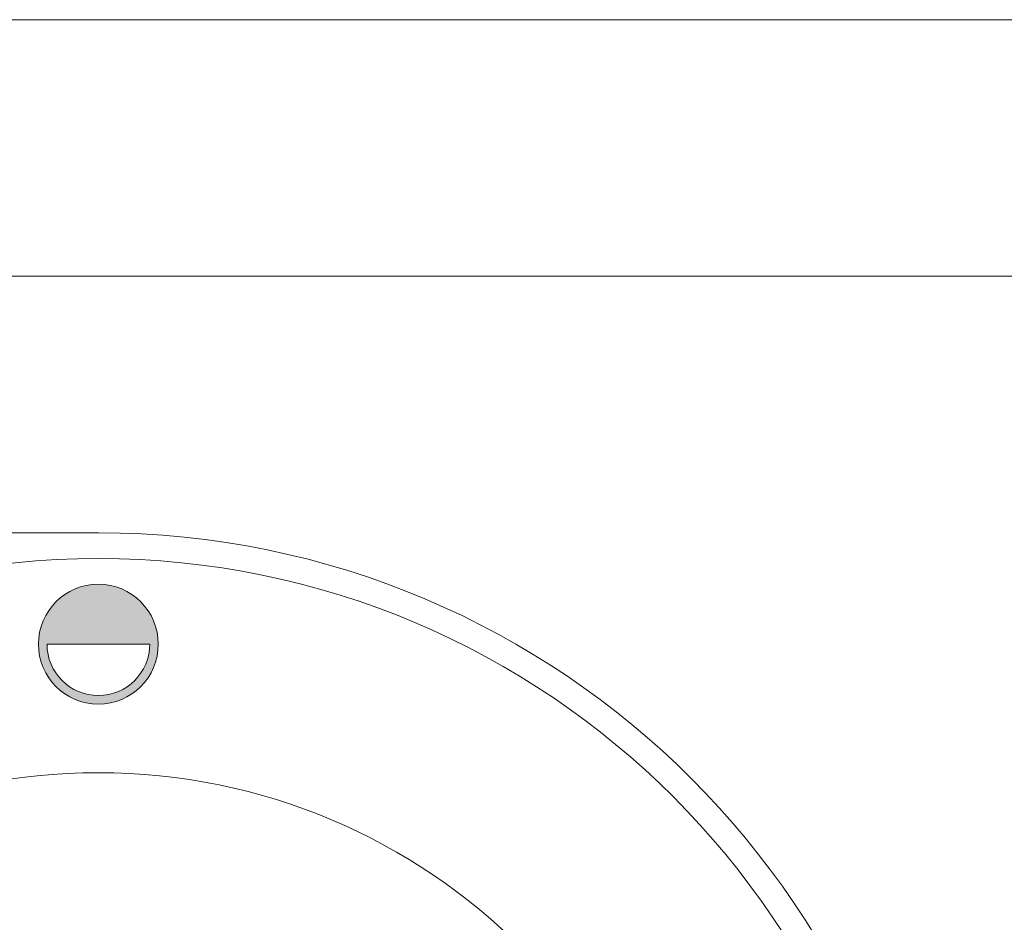
# Model space of a CAD drawing. Units: millimetres. Extents: x -38144 to -35366, y -2607 to 1322.
# Drawn here: x -37680 to -37623, y 678 to 730 of the extents above; entities that cross this region are included whole.
import ezdxf

# ---------------------------------------------------------------- set-up
doc = ezdxf.new("R2010")
doc.units = ezdxf.units.MM

msp = doc.modelspace()

# ---------------------------------------------------------------- hatches: boundary and pattern name
at = {"linetype": 'Continuous', "lineweight": 15}
h = msp.add_hatch(color=7, dxfattribs=at)
edge = h.paths.add_edge_path()
edge.add_arc((-37675.70930888924, 694.0058792563505), 3.5, 0, 360)
edge = h.paths.add_edge_path(flags=16)
edge.add_arc((-37675.70930888924, 694.0058792563505), 3, 180, 360)
edge.add_line((-37672.70930888924, 694.0058792563505), (-37678.70930888924, 694.0058792563505))

# ---------------------------------------------------------------- linework, layer by layer
at = {"color": 7, "linetype": 'Continuous', "lineweight": 15}
for p, q in [((-36731.83673697106, 730.4622972175712), (-37930.83673697105, 730.4624460037812)), ((-36731.21174045232, 715.4920106610516), (-37930.21174045235, 715.4920106610516)), ((-37675.70930888924, 700.5058792563505), (-37716.70930896538, 700.5058792563505)), ((-37678.70930888924, 694.0058792563505), (-37672.70930888924, 694.0058792563505))]:
    msp.add_line(p, q, dxfattribs=at)
for centre, radius in [((-37675.70930888924, 651.5058792563505), 47.5), ((-37675.70930888924, 694.0058792563505), 3.5), ((-37675.70930888924, 651.5058792563505), 35)]:
    msp.add_circle(centre, radius, dxfattribs=at)
for centre, radius, start, end in [((-37675.70930888924, 651.5058792563505), 49, 270, 90), ((-37675.70930888924, 694.0058792563505), 3, 180, 0)]:
    msp.add_arc(centre, radius, start, end, dxfattribs=at)

doc.saveas('drawing.dxf')
